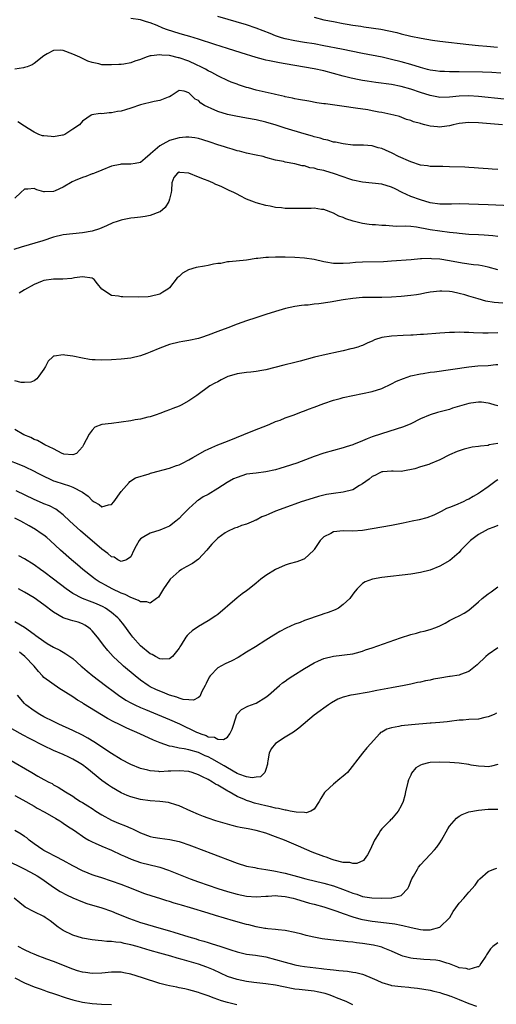
# Model space of a CAD drawing. Units: inches. Extents: x 2535000 to 2538000, y 1536769 to 1539000.
# Drawn here: x 2536118 to 2536217, y 1537737 to 1537941 of the extents above; entities that cross this region are included whole.
import ezdxf

# ---------------------------------------------------------------- set-up
doc = ezdxf.new("R2010")
doc.units = ezdxf.units.IN
doc.header["$MEASUREMENT"] = 0
doc.layers.add('LD25351536_2ft', color=132, linetype='Continuous')

msp = doc.modelspace()

# ---------------------------------------------------------------- linework, layer by layer
at = {"layer": 'LD25351536_2ft'}
for points, elevation in [([(2536218.31, 1537924.31), (2536213, 1537924.82), (2536211, 1537924.95), (2536209, 1537924.93), (2536207, 1537924.74), (2536205, 1537924.67), (2536204.74, 1537924.74), (2536203, 1537925.03), (2536201, 1537925.67), (2536199, 1537926.36), (2536197, 1537926.92), (2536195, 1537927.3), (2536191.72, 1537927.72), (2536189.99, 1537927.99), (2536189, 1537928.18), (2536188.31, 1537928.31), (2536186.67, 1537928.67), (2536185, 1537929.07), (2536181, 1537930.15), (2536179, 1537930.59), (2536175, 1537931.24), (2536173, 1537931.61), (2536171.8, 1537931.8), (2536169.76, 1537932.24), (2536169, 1537932.36), (2536168.47, 1537932.47), (2536167, 1537932.89), (2536163.87, 1537933.87), (2536161, 1537934.75), (2536158.43, 1537935.57), (2536155, 1537936.71), (2536153.25, 1537937.25), (2536151.7, 1537937.7), (2536151, 1537937.88), (2536148.62, 1537938.62), (2536147.66, 1537939), (2536146.48, 1537939.52), (2536145, 1537940.11), (2536144.26, 1537940.26), (2536143, 1537940.68), (2536140.99, 1537941.01)], 8904), ([(2536217.65, 1537929.65), (2536215.78, 1537929.78), (2536213.86, 1537929.86), (2536209, 1537929.93), (2536207.93, 1537929.93), (2536207, 1537929.96), (2536205.99, 1537930.01), (2536205, 1537930.02), (2536204.13, 1537930.13), (2536203, 1537930.31), (2536202.46, 1537930.46), (2536201, 1537930.84), (2536199, 1537931.45), (2536197, 1537932.02), (2536195, 1537932.52), (2536193.05, 1537932.95), (2536189, 1537933.75), (2536184.66, 1537934.66), (2536181, 1537935.36), (2536179, 1537935.71), (2536177, 1537936.01), (2536175, 1537936.34), (2536173, 1537936.78), (2536172.25, 1537937), (2536171, 1537937.43), (2536169.89, 1537937.89), (2536167, 1537938.99), (2536165, 1537939.66), (2536159, 1537941.4)], 8902), ([(2536179, 1537941.27), (2536181, 1537940.72), (2536183, 1537940.33), (2536185, 1537939.96), (2536185.84, 1537939.84), (2536187, 1537939.63), (2536188.63, 1537939.37), (2536189.29, 1537939.29), (2536192.78, 1537938.78), (2536194.46, 1537938.46), (2536196.08, 1537938.08), (2536197, 1537937.81), (2536199, 1537937.32), (2536201.11, 1537936.89), (2536203.5, 1537936.5), (2536205, 1537936.3), (2536211, 1537935.58), (2536213, 1537935.4), (2536214.72, 1537935.28), (2536216.93, 1537935.07)], 8900), ([(2536217.97, 1537919), (2536213, 1537919.37), (2536211, 1537919.45), (2536209, 1537919.26), (2536207.77, 1537919), (2536207, 1537918.8), (2536205.41, 1537918.59), (2536205, 1537918.53), (2536204.54, 1537918.54), (2536203, 1537918.73), (2536201.91, 1537919), (2536201.16, 1537919.16), (2536201, 1537919.23), (2536199.58, 1537919.58), (2536199, 1537919.87), (2536198.12, 1537920.12), (2536196.68, 1537920.68), (2536195.47, 1537921), (2536193, 1537921.52), (2536192.39, 1537921.61), (2536191, 1537921.9), (2536190.07, 1537922.07), (2536187.54, 1537922.46), (2536185.21, 1537922.79), (2536181.3, 1537923.3), (2536181, 1537923.36), (2536179.56, 1537923.56), (2536177.85, 1537923.85), (2536175.77, 1537924.23), (2536175, 1537924.39), (2536174.52, 1537924.52), (2536173, 1537924.81), (2536172.86, 1537924.86), (2536171, 1537925.26), (2536170.68, 1537925.32), (2536167, 1537926.18), (2536165.35, 1537926.65), (2536165, 1537926.73), (2536164.14, 1537927), (2536163.28, 1537927.28), (2536163, 1537927.4), (2536161.8, 1537927.8), (2536161, 1537928.15), (2536159.29, 1537929), (2536159, 1537929.12), (2536157.81, 1537929.81), (2536157, 1537930.16), (2536156.5, 1537930.5), (2536155.49, 1537931), (2536154.62, 1537931.38), (2536153, 1537932.14), (2536151, 1537932.85), (2536150.86, 1537932.86), (2536149, 1537933.32), (2536147.4, 1537933.4), (2536147, 1537933.49), (2536145.23, 1537933.23), (2536145, 1537933.24), (2536144.16, 1537933), (2536143, 1537932.53), (2536141.82, 1537932.18), (2536141, 1537931.83), (2536139.54, 1537931.54), (2536139, 1537931.48), (2536138.5, 1537931.5), (2536137, 1537931.37), (2536136.58, 1537931.42), (2536135, 1537931.43), (2536134.41, 1537931.59), (2536133, 1537931.85), (2536132.13, 1537932.13), (2536131, 1537932.69), (2536130.43, 1537933), (2536129, 1537933.61), (2536127, 1537934.38), (2536126.4, 1537934.4), (2536125, 1537934.34), (2536123.66, 1537933.66), (2536123, 1537933.28), (2536121, 1537931.7), (2536120.58, 1537931.42), (2536119.51, 1537931), (2536119, 1537930.82), (2536118.77, 1537930.77), (2536117, 1537930.5)], 8906), ([(2536217, 1537909.72), (2536215.84, 1537909.84), (2536215, 1537909.87), (2536213.97, 1537909.97), (2536213, 1537910.01), (2536212.09, 1537910.09), (2536211, 1537910.15), (2536210.21, 1537910.21), (2536207, 1537910.33), (2536205.66, 1537910.34), (2536204.38, 1537910.38), (2536203, 1537910.39), (2536202.48, 1537910.48), (2536201, 1537910.65), (2536199, 1537911.3), (2536196.45, 1537912.45), (2536195.13, 1537913.13), (2536193.73, 1537913.73), (2536193, 1537914.07), (2536192.24, 1537914.24), (2536191, 1537914.62), (2536189.22, 1537914.78), (2536187, 1537914.81), (2536185, 1537915.02), (2536183.38, 1537915.38), (2536183, 1537915.43), (2536181.79, 1537915.79), (2536181, 1537915.93), (2536180.2, 1537916.2), (2536179, 1537916.49), (2536178.62, 1537916.62), (2536176.88, 1537917.12), (2536173, 1537918.28), (2536171.1, 1537918.9), (2536169, 1537919.54), (2536167, 1537919.99), (2536165, 1537920.33), (2536162.75, 1537920.75), (2536161, 1537921.14), (2536159, 1537921.72), (2536157.63, 1537922.37), (2536157, 1537922.61), (2536156.3, 1537923), (2536155.49, 1537923.49), (2536155, 1537924.02), (2536154.31, 1537924.31), (2536153.67, 1537925), (2536153, 1537925.59), (2536152.05, 1537925.95), (2536151, 1537926.08), (2536149.38, 1537925), (2536149, 1537924.79), (2536148.73, 1537924.73), (2536147, 1537923.99), (2536145.81, 1537923.81), (2536143, 1537923.12), (2536142.59, 1537923), (2536141.41, 1537922.59), (2536141, 1537922.42), (2536139.89, 1537922.11), (2536139, 1537921.79), (2536138.28, 1537921.72), (2536137, 1537921.44), (2536136.53, 1537921.47), (2536135, 1537921.29), (2536134.67, 1537921.33), (2536132.95, 1537921.05), (2536132.83, 1537921), (2536131, 1537919.72), (2536130.38, 1537919), (2536129, 1537918.06), (2536127.36, 1537917), (2536127, 1537916.88), (2536126.84, 1537916.84), (2536125, 1537916.53), (2536124.54, 1537916.54), (2536123, 1537916.68), (2536122.74, 1537916.74), (2536121.98, 1537917), (2536121, 1537917.44), (2536119.78, 1537918.22), (2536119, 1537918.69), (2536117.61, 1537919.61)], 8908), ([(2536223, 1537902.1), (2536215, 1537902.42), (2536211, 1537902.6), (2536209, 1537902.64), (2536207.41, 1537902.59), (2536206.6, 1537902.6), (2536205, 1537902.59), (2536203, 1537902.87), (2536201, 1537903.46), (2536199, 1537904.18), (2536197.22, 1537905), (2536195.75, 1537905.75), (2536195, 1537906.09), (2536193, 1537906.74), (2536191, 1537906.95), (2536189, 1537907.09), (2536187, 1537907.55), (2536186.19, 1537907.81), (2536185, 1537908.25), (2536183, 1537908.93), (2536181.39, 1537909.39), (2536181, 1537909.52), (2536179.75, 1537909.75), (2536179, 1537910.02), (2536178.11, 1537910.11), (2536177, 1537910.5), (2536176.53, 1537910.53), (2536175, 1537910.95), (2536173, 1537911.27), (2536172.63, 1537911.37), (2536171, 1537911.67), (2536169, 1537912.2), (2536168.4, 1537912.4), (2536167, 1537912.69), (2536165, 1537913.12), (2536163.52, 1537913.52), (2536163, 1537913.63), (2536161.97, 1537913.97), (2536161, 1537914.22), (2536160.42, 1537914.42), (2536159, 1537914.86), (2536157.41, 1537915.41), (2536155.89, 1537915.89), (2536155, 1537916.13), (2536154.28, 1537916.28), (2536153, 1537916.43), (2536152.43, 1537916.43), (2536151, 1537916.31), (2536149, 1537915.76), (2536147.61, 1537915), (2536147, 1537914.65), (2536145.08, 1537913), (2536145, 1537912.91), (2536143.95, 1537912.05), (2536143, 1537911.22), (2536141.88, 1537911), (2536141, 1537910.85), (2536140.83, 1537910.83), (2536139, 1537910.85), (2536138.77, 1537910.77), (2536137, 1537910.4), (2536135, 1537909.58), (2536133.47, 1537909), (2536133.14, 1537908.86), (2536133, 1537908.82), (2536131.7, 1537908.3), (2536131, 1537908.1), (2536129.45, 1537907.45), (2536128.83, 1537907.17), (2536127, 1537906.11), (2536125.31, 1537905.31), (2536125, 1537905.18), (2536123.11, 1537905.11), (2536123, 1537905.12), (2536121.53, 1537905.53), (2536121, 1537905.82), (2536119.7, 1537905.7), (2536119, 1537905.7), (2536118.23, 1537905), (2536117, 1537903.84)], 8910), ([(2536217, 1537895.87), (2536216.02, 1537896.02), (2536214.16, 1537896.16), (2536213, 1537896.2), (2536211, 1537896.32), (2536209, 1537896.49), (2536208.56, 1537896.56), (2536207, 1537896.72), (2536205, 1537896.96), (2536203, 1537897.28), (2536202.64, 1537897.36), (2536200.17, 1537897.83), (2536199, 1537897.95), (2536197.96, 1537898.04), (2536195.96, 1537897.96), (2536193.84, 1537898.16), (2536193, 1537898.17), (2536191.71, 1537898.29), (2536191, 1537898.32), (2536190.38, 1537898.38), (2536189, 1537898.56), (2536187.04, 1537899.04), (2536185.54, 1537899.54), (2536185, 1537899.84), (2536184.12, 1537900.12), (2536183, 1537900.73), (2536181, 1537901.44), (2536180.53, 1537901.47), (2536179, 1537901.74), (2536178.33, 1537901.67), (2536177, 1537901.71), (2536175.69, 1537901.69), (2536175, 1537901.65), (2536174.32, 1537901.68), (2536173, 1537901.68), (2536172.21, 1537901.79), (2536171, 1537901.88), (2536169.87, 1537902.13), (2536169, 1537902.29), (2536167, 1537902.85), (2536166.59, 1537903), (2536165, 1537903.62), (2536163.68, 1537904.32), (2536163, 1537904.65), (2536162.36, 1537905), (2536161.4, 1537905.4), (2536159.85, 1537906.15), (2536159, 1537906.52), (2536158.64, 1537906.64), (2536158.01, 1537907), (2536157, 1537907.39), (2536156.3, 1537907.7), (2536155, 1537908.18), (2536153.03, 1537909), (2536151.15, 1537909.15), (2536151, 1537909.19), (2536150.67, 1537909), (2536149.94, 1537908.06), (2536149.53, 1537907), (2536149.4, 1537905.4), (2536149.35, 1537905), (2536149, 1537903.6), (2536148.91, 1537903.09), (2536148.14, 1537901.86), (2536147.06, 1537901), (2536147, 1537900.97), (2536145, 1537900.2), (2536143.99, 1537900.01), (2536143, 1537899.91), (2536141.75, 1537899.75), (2536141, 1537899.68), (2536139.31, 1537899.31), (2536139, 1537899.27), (2536138.17, 1537899), (2536137.31, 1537898.69), (2536135.94, 1537898.06), (2536134.53, 1537897.47), (2536133, 1537896.98), (2536131, 1537896.64), (2536129, 1537896.46), (2536127, 1537896.22), (2536125, 1537895.76), (2536122.78, 1537895), (2536118.3, 1537893.7), (2536116.8, 1537893.2)], 8912), ([(2536217, 1537888.97), (2536215, 1537889.52), (2536213.79, 1537889.79), (2536213, 1537889.92), (2536211.96, 1537890.04), (2536209.62, 1537890.38), (2536207, 1537890.84), (2536205, 1537891.16), (2536203.26, 1537891.26), (2536203, 1537891.3), (2536201.23, 1537891.23), (2536201, 1537891.24), (2536199.08, 1537891.08), (2536195, 1537890.77), (2536193.34, 1537890.66), (2536189, 1537890.57), (2536187.51, 1537890.49), (2536186.38, 1537890.38), (2536185, 1537890.29), (2536183.68, 1537890.32), (2536183, 1537890.3), (2536181.42, 1537890.58), (2536181, 1537890.63), (2536179, 1537891.11), (2536177, 1537891.43), (2536175, 1537891.56), (2536173, 1537891.59), (2536171, 1537891.59), (2536169.51, 1537891.51), (2536169, 1537891.53), (2536167.32, 1537891.32), (2536167, 1537891.32), (2536165, 1537890.99), (2536161.38, 1537890.62), (2536161, 1537890.61), (2536159.67, 1537890.33), (2536159, 1537890.27), (2536158.13, 1537890.13), (2536157, 1537889.88), (2536156.26, 1537889.74), (2536154.53, 1537889.47), (2536152.98, 1537889.02), (2536151.7, 1537888.3), (2536151, 1537887.61), (2536150.64, 1537887.36), (2536149, 1537885.26), (2536148.66, 1537885), (2536147.65, 1537884.35), (2536147, 1537883.98), (2536145, 1537883.46), (2536144.58, 1537883.42), (2536142.67, 1537883.33), (2536139.37, 1537883.37), (2536139, 1537883.4), (2536138.43, 1537883.57), (2536137, 1537883.69), (2536135.02, 1537885.02), (2536134.09, 1537886.09), (2536133.43, 1537887), (2536133, 1537887.27), (2536131, 1537887.54), (2536129.32, 1537887.32), (2536128.78, 1537887.22), (2536126.91, 1537887.09), (2536125, 1537887.06), (2536123, 1537886.78), (2536122.65, 1537886.65), (2536121, 1537885.98), (2536119, 1537884.88), (2536117.87, 1537884.13)], 8914), ([(2536218.09, 1537882.09), (2536216.24, 1537882.24), (2536214.53, 1537882.53), (2536212.96, 1537882.96), (2536211, 1537883.56), (2536210.21, 1537883.79), (2536209, 1537884.12), (2536207.59, 1537884.41), (2536207, 1537884.51), (2536205.41, 1537884.59), (2536205, 1537884.6), (2536203, 1537884.35), (2536201.87, 1537884.13), (2536201, 1537883.98), (2536200.16, 1537883.84), (2536199, 1537883.68), (2536197, 1537883.47), (2536195, 1537883.34), (2536193, 1537883.28), (2536191, 1537883.28), (2536189, 1537883.25), (2536187, 1537883.08), (2536185, 1537882.77), (2536182.27, 1537882.27), (2536179.94, 1537881.94), (2536179, 1537881.86), (2536177.71, 1537881.71), (2536177, 1537881.67), (2536176.38, 1537881.62), (2536175, 1537881.41), (2536173.02, 1537881), (2536171, 1537880.37), (2536169, 1537879.72), (2536166.92, 1537879.08), (2536165, 1537878.47), (2536163, 1537877.74), (2536161.12, 1537877), (2536159, 1537876.24), (2536157, 1537875.47), (2536155.63, 1537875), (2536155, 1537874.8), (2536153, 1537874.37), (2536151.81, 1537874.19), (2536151, 1537874.04), (2536149, 1537873.55), (2536147, 1537872.79), (2536145, 1537871.94), (2536144.3, 1537871.7), (2536143, 1537871.22), (2536141, 1537870.73), (2536139, 1537870.48), (2536137, 1537870.35), (2536135, 1537870.3), (2536133.62, 1537870.38), (2536133, 1537870.39), (2536132.44, 1537870.44), (2536131, 1537870.68), (2536129, 1537871.1), (2536127.33, 1537871.33), (2536127, 1537871.42), (2536125.12, 1537871.12), (2536125, 1537871.13), (2536124.84, 1537871), (2536123.89, 1537870.11), (2536123.35, 1537869), (2536123, 1537868.46), (2536121.99, 1537867), (2536121.56, 1537866.44), (2536121, 1537866.05), (2536120.27, 1537865.73), (2536119, 1537865.65), (2536118.3, 1537865.7), (2536117, 1537866)], 8916), ([(2536217, 1537875.97), (2536215, 1537875.9), (2536213.9, 1537875.9), (2536211.95, 1537875.95), (2536211, 1537876.02), (2536210.02, 1537876.02), (2536209, 1537876.08), (2536208.02, 1537876.02), (2536207, 1537876.01), (2536206.04, 1537875.96), (2536205, 1537875.87), (2536201.64, 1537875.64), (2536201, 1537875.58), (2536199.5, 1537875.5), (2536199, 1537875.46), (2536197.41, 1537875.41), (2536195, 1537875.28), (2536193.03, 1537874.97), (2536191.51, 1537874.49), (2536191, 1537874.24), (2536190.13, 1537873.87), (2536189, 1537873.34), (2536188.75, 1537873.25), (2536188.04, 1537873), (2536187, 1537872.69), (2536186.61, 1537872.61), (2536185, 1537872.23), (2536184.04, 1537872.04), (2536181.49, 1537871.49), (2536179.08, 1537870.92), (2536176.11, 1537870.11), (2536175, 1537869.82), (2536172.73, 1537869.27), (2536169, 1537868.32), (2536168.16, 1537868.16), (2536167, 1537867.97), (2536165.84, 1537867.84), (2536165, 1537867.78), (2536163.55, 1537867.55), (2536163, 1537867.48), (2536161.4, 1537867), (2536161.1, 1537866.9), (2536159.75, 1537866.25), (2536159, 1537865.85), (2536158.43, 1537865.57), (2536157.39, 1537865), (2536154.67, 1537863), (2536153, 1537861.91), (2536151.44, 1537861), (2536151, 1537860.8), (2536149.68, 1537860.32), (2536149, 1537860.01), (2536148.24, 1537859.76), (2536147, 1537859.26), (2536146.29, 1537859), (2536145, 1537858.61), (2536144.5, 1537858.5), (2536143, 1537858.1), (2536141.94, 1537857.94), (2536141, 1537857.74), (2536139, 1537857.46), (2536137, 1537857.22), (2536135.04, 1537856.96), (2536133.57, 1537856.43), (2536133, 1537855.8), (2536132.38, 1537855), (2536131.79, 1537853.79), (2536131.21, 1537852.79), (2536131, 1537852.39), (2536129.74, 1537851), (2536129, 1537850.69), (2536127.14, 1537850.86), (2536127, 1537850.9), (2536126.77, 1537851), (2536125, 1537851.94), (2536123.19, 1537852.81), (2536122.84, 1537853), (2536121.71, 1537853.71), (2536121, 1537853.89), (2536120.27, 1537854.27), (2536118.87, 1537854.87), (2536117, 1537855.98)], 8918), ([(2536115, 1537849.92), (2536118.49, 1537848.49), (2536119, 1537848.27), (2536121, 1537847.32), (2536121.58, 1537847), (2536123, 1537846.27), (2536124.3, 1537845.7), (2536125, 1537845.37), (2536125.27, 1537845.27), (2536127, 1537844.72), (2536128.33, 1537844.33), (2536129, 1537844.05), (2536131, 1537843), (2536132.17, 1537842.17), (2536133, 1537841.25), (2536133.44, 1537841), (2536134.45, 1537840.45), (2536135, 1537839.99), (2536136.39, 1537840.39), (2536137, 1537840.44), (2536137.47, 1537841), (2536139, 1537843.12), (2536140.68, 1537845), (2536140.82, 1537845.18), (2536142.01, 1537845.99), (2536144.8, 1537846.8), (2536145.08, 1537846.92), (2536145.37, 1537847), (2536149, 1537847.96), (2536150.5, 1537848.5), (2536151, 1537848.65), (2536151.74, 1537849), (2536153, 1537849.67), (2536153.84, 1537850.16), (2536156.41, 1537851.59), (2536157, 1537851.89), (2536157.76, 1537852.24), (2536159, 1537852.75), (2536161, 1537853.53), (2536166.29, 1537855.71), (2536169.63, 1537857), (2536171, 1537857.58), (2536171.91, 1537857.91), (2536173, 1537858.35), (2536174.81, 1537859), (2536176.37, 1537859.63), (2536177, 1537859.84), (2536177.83, 1537860.17), (2536179, 1537860.59), (2536181, 1537861.35), (2536183, 1537862.02), (2536184.39, 1537862.39), (2536185, 1537862.57), (2536187, 1537863.02), (2536191, 1537863.82), (2536193, 1537864.45), (2536195, 1537865.41), (2536196.05, 1537865.95), (2536197.46, 1537866.54), (2536199, 1537867.03), (2536201, 1537867.47), (2536201.53, 1537867.53), (2536203, 1537867.79), (2536203.9, 1537867.9), (2536211, 1537868.93), (2536212.9, 1537869.1), (2536215, 1537869.22), (2536216.63, 1537869.37), (2536217, 1537869.39)], 8920), ([(2536217, 1537860.86), (2536216.49, 1537861), (2536215.36, 1537861.36), (2536215, 1537861.38), (2536213.61, 1537861.61), (2536213, 1537861.63), (2536211.42, 1537861.42), (2536211, 1537861.35), (2536207.66, 1537860.34), (2536207, 1537860.1), (2536204.55, 1537859.45), (2536203, 1537859), (2536201, 1537858.14), (2536199, 1537857.13), (2536197.49, 1537856.51), (2536194.43, 1537855.57), (2536192.91, 1537855.09), (2536191, 1537854.42), (2536189.93, 1537854.06), (2536189, 1537853.58), (2536187.16, 1537852.84), (2536187, 1537852.75), (2536185.63, 1537852.37), (2536185, 1537852.13), (2536183, 1537851.62), (2536181, 1537851.04), (2536179, 1537850.35), (2536175.41, 1537849), (2536173, 1537848.2), (2536171.89, 1537847.89), (2536171, 1537847.61), (2536169, 1537847.17), (2536167, 1537846.95), (2536165, 1537846.69), (2536163, 1537846.06), (2536162.28, 1537845.72), (2536160.99, 1537845.01), (2536159, 1537843.75), (2536157, 1537842.54), (2536155.99, 1537842.01), (2536155, 1537841.34), (2536154.78, 1537841.22), (2536154.51, 1537841), (2536153, 1537839.64), (2536151.69, 1537838.31), (2536151, 1537837.52), (2536150.36, 1537837), (2536149, 1537835.99), (2536148.32, 1537835.68), (2536147, 1537835.14), (2536145, 1537834.51), (2536143.72, 1537833.72), (2536143, 1537833.32), (2536142.73, 1537833), (2536142.11, 1537831.89), (2536141.65, 1537831), (2536141, 1537829.59), (2536140.1, 1537829), (2536139, 1537828.66), (2536138.35, 1537829), (2536137.53, 1537829.53), (2536137, 1537829.63), (2536136.28, 1537830.28), (2536135, 1537831.2), (2536130.6, 1537835), (2536128.36, 1537837), (2536127, 1537838.28), (2536126.08, 1537839), (2536125.45, 1537839.45), (2536124.15, 1537840.15), (2536123, 1537840.61), (2536122.74, 1537840.74), (2536121, 1537841.45), (2536117.24, 1537843.24)], 8922), ([(2536217, 1537853.04), (2536215.25, 1537852.75), (2536215, 1537852.68), (2536213.46, 1537852.54), (2536213, 1537852.43), (2536211.7, 1537852.3), (2536210.08, 1537851.92), (2536209, 1537851.57), (2536208.59, 1537851.41), (2536207, 1537850.71), (2536205, 1537849.7), (2536203, 1537848.84), (2536202.74, 1537848.74), (2536201, 1537848.22), (2536199.83, 1537847.83), (2536197.32, 1537847.32), (2536197, 1537847.27), (2536195.35, 1537847.35), (2536195, 1537847.31), (2536193.23, 1537847.23), (2536193, 1537847.18), (2536192.58, 1537847), (2536191.58, 1537846.42), (2536191, 1537846.25), (2536190.34, 1537845.66), (2536189, 1537844.72), (2536188.36, 1537844.36), (2536187, 1537843.5), (2536185, 1537842.96), (2536183, 1537842.72), (2536181.51, 1537842.49), (2536179.87, 1537842.13), (2536177, 1537841.23), (2536176.32, 1537841), (2536175, 1537840.5), (2536174.25, 1537840.25), (2536171, 1537839.04), (2536169.56, 1537838.44), (2536169, 1537838.18), (2536168.14, 1537837.86), (2536167, 1537837.23), (2536166.82, 1537837.18), (2536166.44, 1537837), (2536165.42, 1537836.58), (2536165, 1537836.38), (2536163.91, 1537836.09), (2536163, 1537835.71), (2536162.46, 1537835.54), (2536161, 1537834.88), (2536160.57, 1537834.57), (2536159, 1537833.5), (2536157.77, 1537832.23), (2536157, 1537831.32), (2536156.75, 1537831), (2536155, 1537829.16), (2536153.76, 1537828.24), (2536152.48, 1537827.52), (2536151.48, 1537827), (2536151, 1537826.68), (2536149.16, 1537825), (2536149, 1537824.82), (2536147.8, 1537823), (2536146.71, 1537821.29), (2536146.34, 1537821), (2536145, 1537820.01), (2536144.33, 1537820.33), (2536143, 1537820.3), (2536142.6, 1537820.6), (2536141, 1537821.17), (2536139.81, 1537821.81), (2536139, 1537822.09), (2536137.12, 1537823), (2536135.74, 1537823.74), (2536135, 1537824.18), (2536134.46, 1537824.46), (2536133.62, 1537825), (2536133.26, 1537825.26), (2536131.05, 1537827), (2536129.95, 1537827.95), (2536128.7, 1537829), (2536126.46, 1537831), (2536124.29, 1537833), (2536123.6, 1537833.6), (2536123, 1537834.07), (2536122.47, 1537834.47), (2536121.28, 1537835.28), (2536119.95, 1537836.05), (2536118.21, 1537837), (2536117, 1537837.62)], 8924), ([(2536217, 1537845.51), (2536216.67, 1537845.33), (2536215, 1537844.12), (2536213.4, 1537843), (2536213, 1537842.74), (2536211.89, 1537842.11), (2536211, 1537841.57), (2536210.6, 1537841.4), (2536209.85, 1537841), (2536208.27, 1537840.27), (2536207, 1537839.8), (2536206.39, 1537839.61), (2536205.28, 1537839), (2536205, 1537838.87), (2536203.74, 1537838.26), (2536202.33, 1537837.67), (2536200.74, 1537837.26), (2536199.3, 1537837), (2536197.4, 1537836.6), (2536195, 1537836.12), (2536191, 1537835.38), (2536189, 1537835.06), (2536187, 1537834.93), (2536185, 1537834.96), (2536183, 1537834.76), (2536182.46, 1537834.46), (2536181, 1537833.75), (2536180.23, 1537833), (2536179, 1537831.14), (2536178.89, 1537831), (2536177, 1537829.23), (2536176.5, 1537829), (2536175.39, 1537828.61), (2536173.83, 1537828.17), (2536173, 1537827.88), (2536171, 1537826.96), (2536169, 1537825.73), (2536167.96, 1537825), (2536167, 1537824.14), (2536165.55, 1537823), (2536165, 1537822.59), (2536164.06, 1537821.94), (2536163, 1537821.1), (2536161, 1537819.42), (2536160.55, 1537819), (2536159, 1537817.71), (2536158.6, 1537817.4), (2536157, 1537816.34), (2536155, 1537815.2), (2536153.68, 1537814.32), (2536153, 1537813.69), (2536152.66, 1537813.34), (2536152.42, 1537813), (2536151.42, 1537811.42), (2536151.13, 1537811), (2536151, 1537810.75), (2536149.61, 1537809), (2536149, 1537808.51), (2536147.59, 1537808.41), (2536147, 1537808.53), (2536146.12, 1537809), (2536145.41, 1537809.41), (2536145, 1537809.54), (2536143, 1537811.21), (2536141.45, 1537813), (2536141, 1537813.58), (2536139.54, 1537815.54), (2536138.64, 1537816.64), (2536138.31, 1537817), (2536137, 1537818.12), (2536135.78, 1537819), (2536135.28, 1537819.28), (2536133.9, 1537819.9), (2536133, 1537820.27), (2536132.45, 1537820.45), (2536131.02, 1537821.02), (2536129, 1537822.06), (2536127.61, 1537823), (2536125, 1537825.01), (2536123, 1537826.53), (2536122.32, 1537827), (2536121, 1537827.98), (2536119, 1537829.2), (2536117.81, 1537829.81)], 8926), ([(2536217, 1537836.13), (2536216.22, 1537835.78), (2536215, 1537835.31), (2536214.38, 1537835), (2536213, 1537834.25), (2536211.33, 1537833), (2536211, 1537832.65), (2536210.16, 1537831.84), (2536209.39, 1537831), (2536209, 1537830.54), (2536207.11, 1537828.89), (2536205, 1537827.68), (2536203, 1537826.87), (2536201, 1537826.36), (2536199, 1537826.05), (2536193, 1537825.32), (2536191.09, 1537825), (2536189.55, 1537824.45), (2536189, 1537824.08), (2536187.86, 1537823), (2536187.47, 1537822.53), (2536187, 1537821.92), (2536186.39, 1537821), (2536185, 1537819.74), (2536183.99, 1537819), (2536183.34, 1537818.66), (2536181.9, 1537818.1), (2536181, 1537817.79), (2536180.4, 1537817.6), (2536177, 1537816.43), (2536176.05, 1537816.05), (2536175, 1537815.66), (2536173.17, 1537814.83), (2536171.85, 1537814.15), (2536171, 1537813.61), (2536170.61, 1537813.39), (2536169, 1537812.35), (2536166.82, 1537811), (2536165, 1537809.91), (2536163.23, 1537808.77), (2536161.92, 1537808.08), (2536160.54, 1537807.46), (2536159, 1537806.66), (2536157.43, 1537805), (2536157.25, 1537804.75), (2536156.59, 1537803.41), (2536156.42, 1537803), (2536155.74, 1537801.74), (2536155.29, 1537800.71), (2536155, 1537800.51), (2536154.01, 1537799.99), (2536153, 1537800.01), (2536151.88, 1537800.12), (2536151, 1537800.37), (2536150.56, 1537800.56), (2536149, 1537800.98), (2536147.59, 1537801.59), (2536147, 1537801.79), (2536146.17, 1537802.17), (2536145, 1537802.75), (2536144.58, 1537803), (2536143, 1537804.11), (2536141.88, 1537805), (2536139.51, 1537807), (2536139.24, 1537807.24), (2536137.36, 1537809), (2536136.24, 1537810.24), (2536135.34, 1537811.34), (2536135, 1537811.82), (2536134.09, 1537813), (2536133, 1537814.31), (2536132.66, 1537814.66), (2536132.22, 1537815), (2536131.49, 1537815.49), (2536131, 1537815.76), (2536130.08, 1537816.08), (2536129, 1537816.39), (2536128.51, 1537816.51), (2536126.99, 1537816.99), (2536125, 1537818.15), (2536123, 1537819.69), (2536121, 1537821.1), (2536119, 1537822.3), (2536117.73, 1537823)], 8928), ([(2536117, 1537816.24), (2536119, 1537815.08), (2536121, 1537813.65), (2536121.36, 1537813.36), (2536121.83, 1537813), (2536122.52, 1537812.52), (2536123, 1537812.15), (2536123.69, 1537811.69), (2536125, 1537810.9), (2536126.28, 1537810.28), (2536127, 1537809.87), (2536127.58, 1537809.58), (2536129, 1537808.57), (2536130.72, 1537807), (2536131, 1537806.77), (2536131.94, 1537805.94), (2536133.11, 1537805), (2536135.75, 1537803), (2536137.61, 1537801.61), (2536138.46, 1537801), (2536139.98, 1537799.98), (2536141, 1537799.43), (2536141.83, 1537799), (2536143, 1537798.46), (2536144.02, 1537798.02), (2536146.55, 1537797), (2536149, 1537795.98), (2536151.08, 1537795.08), (2536154.64, 1537793.36), (2536155, 1537793.2), (2536155.49, 1537793), (2536156.62, 1537792.62), (2536157, 1537792.41), (2536158.31, 1537792.31), (2536159, 1537791.89), (2536160.18, 1537791.82), (2536161, 1537792.34), (2536161.55, 1537793), (2536162.01, 1537793.99), (2536162.35, 1537795), (2536162.99, 1537797.01), (2536163.96, 1537798.04), (2536165.25, 1537798.75), (2536166.74, 1537799.26), (2536167, 1537799.37), (2536169, 1537800.59), (2536169.49, 1537801), (2536171.77, 1537803), (2536172.45, 1537803.55), (2536173, 1537803.9), (2536173.61, 1537804.39), (2536174.53, 1537805), (2536177, 1537806.54), (2536179, 1537807.67), (2536179.91, 1537808.09), (2536181, 1537808.55), (2536183, 1537809.05), (2536187, 1537809.57), (2536187.73, 1537809.73), (2536189, 1537810.11), (2536189.64, 1537810.36), (2536191, 1537810.79), (2536196.83, 1537812.83), (2536199, 1537813.54), (2536200.18, 1537813.82), (2536201, 1537814.07), (2536201.79, 1537814.21), (2536203, 1537814.58), (2536204.2, 1537815), (2536205, 1537815.36), (2536206.08, 1537815.92), (2536207, 1537816.43), (2536208.12, 1537817), (2536209, 1537817.42), (2536210.03, 1537817.97), (2536211, 1537818.58), (2536213, 1537820.29), (2536213.77, 1537821), (2536215, 1537821.95), (2536215.61, 1537822.39), (2536216.5, 1537823), (2536217, 1537823.4)], 8930), ([(2536217, 1537810.81), (2536215, 1537809.38), (2536214.55, 1537809), (2536212.73, 1537807.27), (2536212.41, 1537807), (2536211, 1537805.89), (2536209.3, 1537805.3), (2536209, 1537805.16), (2536207.14, 1537804.86), (2536207, 1537804.85), (2536205, 1537804.52), (2536203.72, 1537804.28), (2536203, 1537804.12), (2536202.05, 1537803.95), (2536201, 1537803.71), (2536200.4, 1537803.6), (2536199, 1537803.29), (2536197.59, 1537803), (2536195, 1537802.51), (2536191.98, 1537801.98), (2536191, 1537801.77), (2536190.38, 1537801.62), (2536187.1, 1537801.1), (2536186.58, 1537801), (2536185, 1537800.58), (2536183.85, 1537800.15), (2536182.59, 1537799.41), (2536181.96, 1537799), (2536181, 1537798.33), (2536180.25, 1537797.75), (2536179, 1537796.84), (2536175.84, 1537794.16), (2536174.67, 1537793.33), (2536173, 1537792.34), (2536170.94, 1537791), (2536170.08, 1537789.92), (2536169.66, 1537789), (2536169.38, 1537787.38), (2536169.29, 1537787), (2536169.29, 1537786.71), (2536169, 1537785.61), (2536168.79, 1537785), (2536167.88, 1537784.12), (2536167, 1537784.02), (2536166.13, 1537783.87), (2536165, 1537784.11), (2536163.38, 1537784.62), (2536163, 1537784.79), (2536161, 1537785.93), (2536160.35, 1537786.35), (2536157.82, 1537787.82), (2536157, 1537788.22), (2536156.44, 1537788.44), (2536155, 1537789.11), (2536153, 1537789.67), (2536152.09, 1537789.91), (2536151, 1537790.06), (2536149.59, 1537790.41), (2536149, 1537790.48), (2536147.11, 1537791.11), (2536145.68, 1537791.68), (2536142.89, 1537793), (2536140.19, 1537794.19), (2536138.55, 1537795), (2536137.49, 1537795.49), (2536136.19, 1537796.19), (2536131.23, 1537799.23), (2536131, 1537799.39), (2536129.98, 1537799.98), (2536129, 1537800.63), (2536127.53, 1537801.53), (2536127, 1537801.92), (2536126.32, 1537802.32), (2536123, 1537804.68), (2536122.72, 1537805), (2536121.88, 1537805.88), (2536120.99, 1537807), (2536119.06, 1537809), (2536117.92, 1537809.92)], 8932), ([(2536216.75, 1537797.25), (2536216.23, 1537797), (2536215, 1537796.48), (2536214.36, 1537796.36), (2536213, 1537796.06), (2536211, 1537795.95), (2536209.85, 1537795.85), (2536209, 1537795.8), (2536207, 1537795.55), (2536206.53, 1537795.47), (2536205, 1537795.33), (2536203.19, 1537795.19), (2536203, 1537795.17), (2536199.13, 1537794.87), (2536197, 1537794.64), (2536196.52, 1537794.52), (2536195, 1537794.23), (2536194.05, 1537793.95), (2536193, 1537793.36), (2536192.75, 1537793.25), (2536192.48, 1537793), (2536190.73, 1537791), (2536189.9, 1537790.1), (2536189, 1537788.98), (2536185.87, 1537785), (2536185.43, 1537784.57), (2536185, 1537784.21), (2536184.31, 1537783.69), (2536183, 1537782.61), (2536181.24, 1537781), (2536181.14, 1537780.86), (2536180.39, 1537779.61), (2536180.04, 1537779), (2536179, 1537777.39), (2536178.26, 1537777), (2536177.33, 1537776.67), (2536177, 1537776.71), (2536175.23, 1537776.77), (2536174.02, 1537777), (2536173.18, 1537777.18), (2536173, 1537777.18), (2536171.57, 1537777.57), (2536171, 1537777.62), (2536169.92, 1537777.92), (2536169, 1537778.08), (2536166.65, 1537778.65), (2536165.68, 1537779), (2536165, 1537779.21), (2536164.58, 1537779.42), (2536163, 1537780.06), (2536161.35, 1537781), (2536161.11, 1537781.11), (2536160.43, 1537781.57), (2536159, 1537782.37), (2536158.57, 1537782.57), (2536157.96, 1537783), (2536157, 1537783.53), (2536155.87, 1537784.13), (2536155, 1537784.55), (2536153.74, 1537785), (2536153, 1537785.19), (2536151, 1537785.36), (2536149.29, 1537785.29), (2536148.71, 1537785.29), (2536147, 1537785.17), (2536146.8, 1537785.2), (2536145, 1537785.31), (2536144.55, 1537785.45), (2536143, 1537785.83), (2536141, 1537786.66), (2536139, 1537787.7), (2536137, 1537788.91), (2536133.36, 1537791.36), (2536132.12, 1537792.12), (2536131, 1537792.71), (2536129, 1537793.69), (2536126.09, 1537795), (2536125, 1537795.53), (2536123, 1537796.54), (2536122.16, 1537797), (2536121, 1537797.73), (2536119.27, 1537799), (2536119, 1537799.26), (2536117.51, 1537801)], 8934), ([(2536217, 1537786.67), (2536215.7, 1537786.3), (2536215, 1537786.16), (2536214.24, 1537786.24), (2536213, 1537786.28), (2536211.47, 1537786.53), (2536211, 1537786.63), (2536209, 1537786.92), (2536207.09, 1537787.09), (2536205, 1537787.16), (2536203, 1537787.08), (2536202.67, 1537787), (2536201.35, 1537786.66), (2536201, 1537786.49), (2536200.06, 1537785.94), (2536199.17, 1537784.83), (2536199, 1537784.44), (2536198.53, 1537783.47), (2536198.38, 1537783), (2536197.91, 1537781), (2536197.77, 1537780.23), (2536197.39, 1537779), (2536197, 1537778.07), (2536196.41, 1537777), (2536195, 1537775.34), (2536194.82, 1537775.18), (2536194.65, 1537775), (2536193, 1537773.35), (2536192.71, 1537773), (2536192.35, 1537772.35), (2536191.51, 1537771), (2536190.58, 1537769), (2536190.06, 1537767.94), (2536189.34, 1537767), (2536189.19, 1537766.81), (2536187.8, 1537766.2), (2536187, 1537766.18), (2536186.36, 1537766.36), (2536185, 1537766.41), (2536183.13, 1537766.87), (2536182.7, 1537767), (2536181.47, 1537767.47), (2536181, 1537767.62), (2536178.55, 1537768.55), (2536177.45, 1537769), (2536175.73, 1537769.73), (2536172.84, 1537771), (2536171, 1537771.71), (2536169, 1537772.46), (2536167, 1537773.01), (2536165.31, 1537773.31), (2536163.63, 1537773.63), (2536163, 1537773.77), (2536162.02, 1537774.02), (2536161, 1537774.29), (2536158.62, 1537775), (2536157, 1537775.55), (2536156.09, 1537775.91), (2536155, 1537776.32), (2536153.41, 1537777), (2536151, 1537778.12), (2536150.34, 1537778.34), (2536149, 1537778.75), (2536148.79, 1537778.79), (2536146.99, 1537778.99), (2536145, 1537779.11), (2536143, 1537779.4), (2536141, 1537779.96), (2536140.25, 1537780.25), (2536139, 1537780.78), (2536137, 1537781.93), (2536136.37, 1537782.37), (2536135, 1537783.36), (2536131.89, 1537785.89), (2536131, 1537786.57), (2536130.34, 1537787), (2536129, 1537787.79), (2536128.16, 1537788.16), (2536127, 1537788.7), (2536125, 1537789.55), (2536123, 1537790.5), (2536120.03, 1537792.03), (2536118.73, 1537792.73), (2536114.61, 1537795)], 8936), ([(2536115.76, 1537787.76), (2536120.5, 1537785), (2536121.73, 1537784.27), (2536123, 1537783.54), (2536124.03, 1537783), (2536124.69, 1537782.69), (2536125, 1537782.46), (2536125.98, 1537781.98), (2536127.51, 1537781), (2536129, 1537780.08), (2536129.63, 1537779.63), (2536130.57, 1537779), (2536131, 1537778.76), (2536132.09, 1537778.09), (2536133, 1537777.52), (2536133.76, 1537777), (2536135, 1537776.23), (2536137, 1537775.11), (2536138.49, 1537774.49), (2536139.94, 1537773.94), (2536141, 1537773.47), (2536141.34, 1537773.34), (2536143, 1537772.53), (2536145, 1537771.79), (2536145.64, 1537771.64), (2536147, 1537771.4), (2536149.12, 1537771.12), (2536151, 1537770.72), (2536151.44, 1537770.56), (2536153, 1537770.05), (2536156.67, 1537768.67), (2536157, 1537768.52), (2536158.12, 1537768.12), (2536159, 1537767.75), (2536159.56, 1537767.56), (2536161.01, 1537766.99), (2536163, 1537766.25), (2536165, 1537765.64), (2536166.67, 1537765.33), (2536167.2, 1537765.2), (2536169, 1537764.94), (2536170.64, 1537764.64), (2536171, 1537764.6), (2536172.29, 1537764.29), (2536173, 1537764.16), (2536175.5, 1537763.5), (2536177.28, 1537763), (2536181, 1537762.08), (2536183, 1537761.53), (2536184.88, 1537760.88), (2536186.32, 1537760.32), (2536187, 1537760.02), (2536187.79, 1537759.8), (2536189, 1537759.38), (2536190.93, 1537759.07), (2536193, 1537758.99), (2536195, 1537759.04), (2536195.07, 1537759.07), (2536197, 1537759.55), (2536198.38, 1537761), (2536198.61, 1537761.39), (2536199.24, 1537763), (2536199.58, 1537763.58), (2536200.37, 1537765), (2536200.61, 1537765.39), (2536201, 1537765.89), (2536203, 1537768.04), (2536203.92, 1537769), (2536204.42, 1537769.58), (2536205, 1537770.47), (2536205.32, 1537771), (2536206.64, 1537773.36), (2536207, 1537773.87), (2536207.98, 1537775), (2536208.43, 1537775.57), (2536209, 1537775.95), (2536209.66, 1537776.34), (2536211, 1537776.83), (2536213, 1537777.21), (2536215, 1537777.38), (2536217, 1537777.38)], 8938), ([(2536117, 1537780.21), (2536118.66, 1537779.34), (2536119.27, 1537779), (2536120.35, 1537778.35), (2536121, 1537778.04), (2536121.64, 1537777.64), (2536123.18, 1537776.82), (2536125.47, 1537775.47), (2536126.3, 1537775), (2536126.7, 1537774.7), (2536127, 1537774.52), (2536127.91, 1537773.91), (2536129.33, 1537773), (2536131.49, 1537771.49), (2536132.34, 1537771), (2536133, 1537770.65), (2536133.62, 1537770.38), (2536135, 1537769.73), (2536137, 1537768.92), (2536139, 1537768), (2536139.67, 1537767.67), (2536141.05, 1537767.05), (2536143, 1537766.38), (2536145, 1537765.9), (2536146.48, 1537765.52), (2536147, 1537765.42), (2536148.81, 1537764.81), (2536153.29, 1537763), (2536155, 1537762.37), (2536157, 1537761.66), (2536159, 1537760.98), (2536161, 1537760.36), (2536163, 1537759.81), (2536165, 1537759.42), (2536167, 1537759.31), (2536169, 1537759.44), (2536169.43, 1537759.43), (2536171, 1537759.52), (2536171.46, 1537759.46), (2536173, 1537759.35), (2536174.64, 1537759), (2536175.12, 1537758.88), (2536178, 1537758), (2536179, 1537757.75), (2536181, 1537757.18), (2536183.71, 1537756.29), (2536185, 1537755.8), (2536187, 1537755.13), (2536188.67, 1537754.67), (2536189, 1537754.6), (2536191, 1537754.27), (2536193.93, 1537753.93), (2536195.68, 1537753.68), (2536197, 1537753.41), (2536197.36, 1537753.36), (2536199.1, 1537752.9), (2536201, 1537752.5), (2536201.53, 1537752.47), (2536203, 1537752.47), (2536205.01, 1537753), (2536207, 1537754.9), (2536207.08, 1537755), (2536207.78, 1537756.22), (2536208.35, 1537757), (2536209, 1537757.96), (2536209.97, 1537759), (2536211, 1537760.25), (2536212.31, 1537761.69), (2536213, 1537762.72), (2536213.26, 1537763), (2536215, 1537764.54), (2536216.16, 1537765), (2536216.79, 1537765.21)], 8940), ([(2536217, 1537749.78), (2536216, 1537749), (2536215.48, 1537748.52), (2536214.69, 1537747.31), (2536214.52, 1537747), (2536213.51, 1537745.51), (2536213.19, 1537745), (2536213, 1537744.82), (2536212.81, 1537744.81), (2536211, 1537744.21), (2536210.43, 1537744.43), (2536209, 1537744.61), (2536208.74, 1537744.74), (2536207, 1537745.42), (2536206.44, 1537745.56), (2536205, 1537746.04), (2536204.18, 1537746.18), (2536203, 1537746.27), (2536201.7, 1537746.3), (2536201, 1537746.35), (2536199.48, 1537746.52), (2536199, 1537746.56), (2536197.36, 1537747), (2536197, 1537747.11), (2536195, 1537748.02), (2536193.28, 1537748.72), (2536193, 1537748.85), (2536192.47, 1537749), (2536191.29, 1537749.29), (2536189, 1537749.65), (2536187.76, 1537749.76), (2536187, 1537749.9), (2536185.97, 1537749.97), (2536185, 1537750.13), (2536184.18, 1537750.18), (2536182.38, 1537750.38), (2536180.61, 1537750.61), (2536178.93, 1537750.93), (2536177.31, 1537751.31), (2536176.45, 1537751.55), (2536175, 1537751.91), (2536173, 1537752.3), (2536171.56, 1537752.44), (2536171, 1537752.51), (2536169.36, 1537752.64), (2536169, 1537752.7), (2536168.76, 1537752.76), (2536167, 1537753.04), (2536165.46, 1537753.46), (2536165, 1537753.54), (2536162.29, 1537754.3), (2536158.58, 1537755.42), (2536157, 1537755.88), (2536153.35, 1537757), (2536151.52, 1537757.52), (2536151, 1537757.69), (2536149.98, 1537757.98), (2536149, 1537758.3), (2536148.45, 1537758.45), (2536147, 1537758.92), (2536145.41, 1537759.41), (2536143.92, 1537759.92), (2536143, 1537760.27), (2536141.18, 1537761), (2536139, 1537761.81), (2536137, 1537762.53), (2536135, 1537763.19), (2536133.62, 1537763.62), (2536133, 1537763.84), (2536132.16, 1537764.16), (2536131, 1537764.64), (2536129, 1537765.69), (2536127, 1537766.8), (2536125.57, 1537767.57), (2536125, 1537767.85), (2536124.27, 1537768.27), (2536123, 1537768.88), (2536122.79, 1537769), (2536121, 1537770.26), (2536119.98, 1537771), (2536119.45, 1537771.45), (2536119, 1537771.75), (2536118.27, 1537772.27), (2536117.02, 1537773.02)], 8942), ([(2536114.98, 1537766.98), (2536119.09, 1537765), (2536121, 1537763.95), (2536121.6, 1537763.6), (2536122.56, 1537763), (2536125, 1537761.25), (2536126.36, 1537760.36), (2536127.67, 1537759.67), (2536129, 1537759.05), (2536131, 1537758.23), (2536131.92, 1537757.92), (2536135.02, 1537756.98), (2536137, 1537756.29), (2536138.14, 1537755.86), (2536140.77, 1537754.77), (2536143, 1537754), (2536143.78, 1537753.78), (2536146.31, 1537753), (2536149, 1537752.22), (2536149.95, 1537751.95), (2536152.99, 1537751), (2536154.56, 1537750.56), (2536155, 1537750.41), (2536156.11, 1537750.11), (2536157, 1537749.82), (2536157.65, 1537749.65), (2536159.63, 1537749), (2536160.68, 1537748.68), (2536161.7, 1537748.3), (2536163, 1537747.89), (2536165, 1537747.42), (2536166.81, 1537747.19), (2536169, 1537746.83), (2536171, 1537746.33), (2536173, 1537745.74), (2536174.74, 1537745.26), (2536175, 1537745.2), (2536176.1, 1537745), (2536177, 1537744.85), (2536180.48, 1537744.48), (2536181, 1537744.4), (2536182.27, 1537744.27), (2536183, 1537744.15), (2536184.07, 1537744.07), (2536185, 1537743.94), (2536185.9, 1537743.9), (2536187, 1537743.71), (2536187.64, 1537743.64), (2536189, 1537743.29), (2536189.22, 1537743.22), (2536191, 1537742.48), (2536191.94, 1537742.06), (2536193, 1537741.54), (2536194.83, 1537741), (2536195, 1537740.96), (2536197, 1537740.7), (2536198.56, 1537740.56), (2536199, 1537740.5), (2536200.36, 1537740.36), (2536203, 1537739.95), (2536203.75, 1537739.75), (2536205, 1537739.48), (2536205.34, 1537739.34), (2536206.86, 1537738.86), (2536207, 1537738.83), (2536207.28, 1537738.72), (2536209, 1537738.04), (2536211, 1537737.2), (2536212.63, 1537736.63)], 8944), ([(2536187, 1537736.96), (2536185.6, 1537737.6), (2536183.59, 1537738.41), (2536183, 1537738.67), (2536182.08, 1537739), (2536181.26, 1537739.26), (2536179.63, 1537739.63), (2536179, 1537739.74), (2536175.89, 1537740.11), (2536175, 1537740.2), (2536174.3, 1537740.3), (2536173, 1537740.56), (2536172.63, 1537740.63), (2536171, 1537740.98), (2536169, 1537741.27), (2536166.47, 1537741.53), (2536165, 1537741.73), (2536163, 1537742.15), (2536161, 1537742.83), (2536158.16, 1537744.16), (2536156.73, 1537744.73), (2536155, 1537745.34), (2536151.66, 1537746.34), (2536150.6, 1537746.6), (2536149.33, 1537747), (2536147, 1537747.63), (2536145, 1537748.19), (2536142.3, 1537749), (2536141, 1537749.36), (2536139.64, 1537749.64), (2536139, 1537749.81), (2536137.91, 1537749.91), (2536137, 1537750.07), (2536136.07, 1537750.07), (2536135, 1537750.19), (2536134.23, 1537750.23), (2536133, 1537750.36), (2536131, 1537750.72), (2536129, 1537751.33), (2536127, 1537752.3), (2536125.97, 1537753), (2536124.29, 1537754.29), (2536123.3, 1537755), (2536123, 1537755.18), (2536121, 1537756.17), (2536119.16, 1537757.16), (2536118.02, 1537758.02), (2536116.84, 1537759)], 8946), ([(2536162.96, 1537736.96), (2536161, 1537737.44), (2536159.78, 1537737.78), (2536159, 1537738.07), (2536158.28, 1537738.28), (2536157, 1537738.82), (2536155.36, 1537739.36), (2536155, 1537739.52), (2536153.81, 1537739.81), (2536153, 1537740.04), (2536152.22, 1537740.22), (2536151, 1537740.44), (2536150.56, 1537740.56), (2536149, 1537740.84), (2536148.41, 1537741), (2536147, 1537741.38), (2536143.45, 1537742.55), (2536141, 1537743.31), (2536139.58, 1537743.58), (2536139, 1537743.71), (2536137, 1537743.69), (2536135, 1537743.46), (2536133, 1537743.41), (2536131.59, 1537743.59), (2536131, 1537743.69), (2536129.98, 1537743.98), (2536129, 1537744.31), (2536125, 1537745.9), (2536123.62, 1537746.38), (2536122.73, 1537746.73), (2536121.99, 1537747), (2536121, 1537747.4), (2536120.29, 1537747.71), (2536119, 1537748.31), (2536117.68, 1537749)], 8948), ([(2536117, 1537742.53), (2536119, 1537741.52), (2536120.19, 1537741), (2536121, 1537740.68), (2536122.24, 1537740.24), (2536123, 1537739.95), (2536123.71, 1537739.71), (2536125.18, 1537739.18), (2536127.64, 1537738.36), (2536129, 1537737.94), (2536131, 1537737.46), (2536133, 1537737.18), (2536134.93, 1537737.07), (2536137, 1537737)], 8950)]:
    msp.add_lwpolyline(points, dxfattribs=dict(at, elevation=elevation))

doc.saveas('drawing.dxf')
